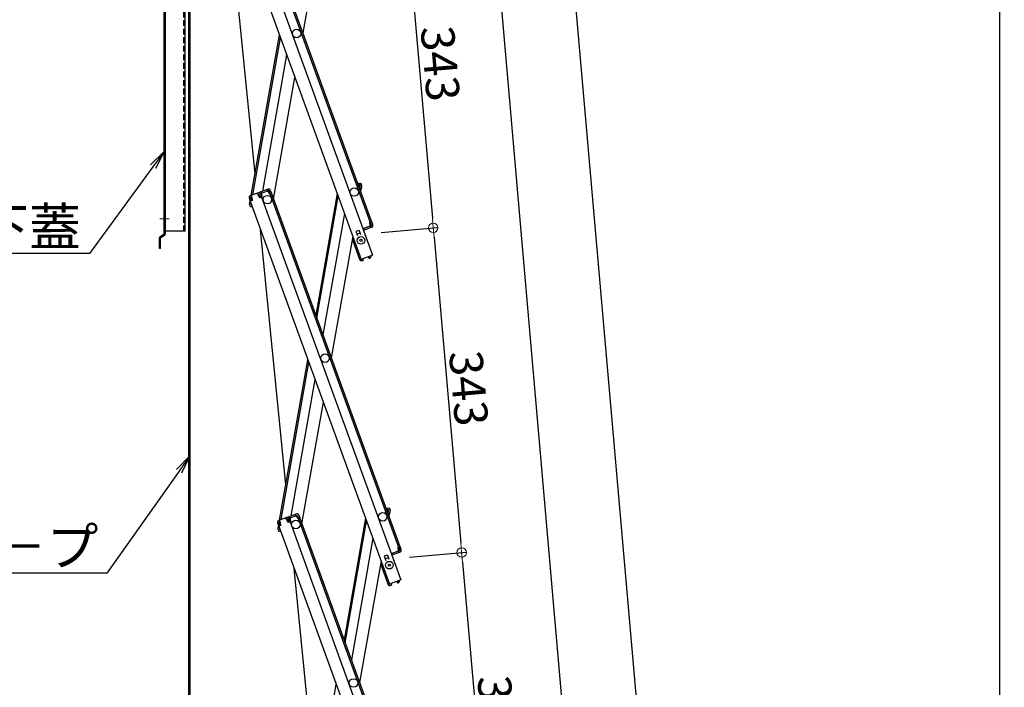
# Model space of a CAD drawing. Extents: x -6651 to -2651, y -18588 to -15818.
# Drawn here: x -5012 to -4493, y -17130 to -16779 of the extents above; entities that cross this region are included whole.
import ezdxf
from ezdxf import colors
from ezdxf.entities.mleader import LeaderData, LeaderLine
from ezdxf.math import Vec2, Vec3

# ---------------------------------------------------------------- set-up
doc = ezdxf.new("R2010")
doc.units = 0
doc.header["$MEASUREMENT"] = 0
doc.linetypes.add('CENTER', pattern=[12, 5, -0.8, 0.4, -0.8, 5])
doc.linetypes.add('KIN-HIDDEN2', pattern=[4.5, 3, -1.5])
doc.layers.get('0').update_dxf_attribs({"color": 4, "linetype": 'CONTINUOUS'})
doc.layers.get('DEFPOINTS').update_dxf_attribs({"linetype": 'CONTINUOUS'})
doc.layers.add('center', color=5, linetype='CENTER', lineweight=18)
doc.layers.add('sunpou', color=7, linetype='CONTINUOUS', lineweight=18)
for name, color, linetype in [('CYA_M', 4, 'CONTINUOUS'), ('CYA_SSD', 134, 'KIN-HIDDEN2'), ('SUNPO', 3, 'CONTINUOUS')]:
    doc.layers.add(name, color=color, linetype=linetype)
doc.styles.get("Standard").update_dxf_attribs({"font": 'simplex.shx', "width": 0.7, "bigfont": 'bigfont.shx'})
doc.dimstyles.new('一般寸法', dxfattribs={"dimscale": 5, "dimtxt": 3.5, "dimasz": 1, "dimexe": 0.5, "dimexo": 2, "dimgap": 0.5, "dimtad": 1, "dimdec": 1, "dimrnd": 0.5, "dimzin": 9, "dimdsep": 46, "dimtxsty": 'Standard', "dimblk1": 'ORIGIN', "dimblk2": 'ORIGIN', "dimsah": 1, "dimcen": 1, "dimclrd": 11, "dimclre": 11, "dimclrt": 2, "dimadec": 1, "dimazin": 2, "dimtfac": 1, "dimtdec": 1, "dimtmove": 2, "dimatfit": 3, "dimldrblk": 'OPEN', "dimfxl": 1, "dimtolj": 1, "dimtzin": 9, "dimarcsym": 0})

# ---------------------------------------------------------------- blocks, each defined once
blk = doc.blocks.new('_OPEN')
at = {"color": 0, "linetype": 'ByBlock'}
for p, q in [((-1, 0.167), (0, 0)), ((0, 0), (-1, -0.167)), ((0, 0), (-1, 0))]:
    blk.add_line(p, q, dxfattribs=at)
blk = doc.blocks.new('_ORIGIN')
at = {"color": 0, "linetype": 'ByBlock'}
blk.add_line((0, 0), (-1, 0), dxfattribs=at)
blk.add_circle((0, 0), 0.5, dxfattribs=at)
blk = doc.blocks.new('*D20')
at = {"layer": 'DEFPOINTS', "color": 0, "transparency": 16777216}
for p in [(-4911.19, -16516.72), (-4711.89, -18258.21), (-4495.95, -18258.21)]:
    blk.add_point(p, dxfattribs=at)
at = {"layer": 'sunpou', "color": 11, "lineweight": -2, "transparency": 16777216}
for p, q in [((-4901.19, -16516.72), (-4493.45, -16516.72)), ((-4495.95, -16521.72), (-4495.95, -18253.21)), ((-4701.89, -18258.21), (-4493.45, -18258.21))]:
    blk.add_line(p, q, dxfattribs=at)
at = {"layer": 'sunpou', "color": 11, "lineweight": -2, "transparency": 16777216, "xscale": 5, "yscale": 5, "zscale": 5}
for p, rotation in [((-4495.95, -16516.72), 90), ((-4495.95, -18258.21), 270)]:
    blk.add_blockref('_ORIGIN', p, dxfattribs=dict(at, rotation=rotation))
at = {"layer": 'sunpou', "color": 2, "transparency": 16777216, "insert": (-4507.2, -17387.46), "char_height": 17.5, "attachment_point": 5, "rotation": 90}
blk.add_mtext('\\A1;3483', dxfattribs=at)
blk = doc.blocks.new('*D21')
at = {"layer": 'DEFPOINTS', "color": 0, "transparency": 16777216}
for p in [(-4911.19, -16516.72), (-4589.9, -18247.54), (-4711.89, -18258.21)]:
    blk.add_point(p, dxfattribs=at)
at = {"layer": 'sunpou', "color": 11, "lineweight": -2, "transparency": 16777216}
for p, q in [((-4901.22, -16515.84), (-4740.12, -16501.75)), ((-4742.18, -16506.95), (-4590.33, -18242.56)), ((-4701.93, -18257.34), (-4587.4, -18247.32))]:
    blk.add_line(p, q, dxfattribs=at)
at = {"layer": 'sunpou', "color": 11, "lineweight": -2, "transparency": 16777216, "xscale": 5, "yscale": 5, "zscale": 5}
for p, rotation in [((-4742.61, -16501.97), 94.999999999869), ((-4589.9, -18247.54), 274.999999999869)]:
    blk.add_blockref('_ORIGIN', p, dxfattribs=dict(at, rotation=rotation))
at = {"layer": 'sunpou', "color": 2, "transparency": 16777216, "insert": (-4655.05, -17373.77), "char_height": 17.5, "attachment_point": 5, "rotation": 275}
blk.add_mtext('\\A1;3505', dxfattribs=at)
blk = doc.blocks.new('*D22')
at = {"layer": 'DEFPOINTS', "color": 0, "transparency": 16777216}
for p in [(-4846.38, -16721.02), (-4628.88, -18250.95), (-4711.89, -18258.21)]:
    blk.add_point(p, dxfattribs=at)
at = {"layer": 'sunpou', "color": 11, "lineweight": -2, "transparency": 16777216}
for p, q in [((-4836.42, -16720.15), (-4760.88, -16713.54)), ((-4762.93, -16718.74), (-4629.31, -18245.97)), ((-4701.93, -18257.34), (-4626.39, -18250.73))]:
    blk.add_line(p, q, dxfattribs=at)
at = {"layer": 'sunpou', "color": 11, "lineweight": -2, "transparency": 16777216, "xscale": 5, "yscale": 5, "zscale": 5}
for p, rotation in [((-4763.37, -16713.76), 95.0000000000001), ((-4628.88, -18250.95), 275.0000000000001)]:
    blk.add_blockref('_ORIGIN', p, dxfattribs=dict(at, rotation=rotation))
at = {"layer": 'sunpou', "color": 2, "transparency": 16777216, "insert": (-4703.9, -17260.73), "char_height": 17.5, "attachment_point": 5, "rotation": 275}
blk.add_mtext('\\A1;3086', dxfattribs=at)
blk = doc.blocks.new('*D28')
at = {"layer": 'DEFPOINTS', "color": 0, "transparency": 16777216}
for p in [(-4846.38, -16721.02), (-4831.43, -16891.82), (-4793.99, -16888.54)]:
    blk.add_point(p, dxfattribs=at)
at = {"layer": 'sunpou', "color": 11, "lineweight": -2, "transparency": 16777216}
for p, q in [((-4836.42, -16720.15), (-4806.44, -16717.52)), ((-4808.49, -16722.72), (-4794.42, -16883.56)), ((-4821.47, -16890.95), (-4791.49, -16888.32))]:
    blk.add_line(p, q, dxfattribs=at)
at = {"layer": 'sunpou', "color": 11, "lineweight": -2, "transparency": 16777216, "xscale": 5, "yscale": 5, "zscale": 5}
for p, rotation in [((-4808.93, -16717.74), 94.99999999999437), ((-4793.99, -16888.54), 274.9999999999944)]:
    blk.add_blockref('_ORIGIN', p, dxfattribs=dict(at, rotation=rotation))
at = {"layer": 'sunpou', "color": 2, "transparency": 16777216, "insert": (-4790.25, -16802.16), "char_height": 17.5, "attachment_point": 5, "rotation": 275}
blk.add_mtext('\\A1;343', dxfattribs=at)
blk = doc.blocks.new('*D29')
at = {"layer": 'DEFPOINTS', "color": 0, "transparency": 16777216}
for p in [(-4831.43, -16891.82), (-4816.49, -17062.62), (-4779.04, -17059.34)]:
    blk.add_point(p, dxfattribs=at)
at = {"layer": 'sunpou', "color": 11, "lineweight": -2, "transparency": 16777216}
for p, q in [((-4821.47, -16890.95), (-4791.49, -16888.32)), ((-4793.55, -16893.52), (-4779.48, -17054.36)), ((-4806.53, -17061.75), (-4776.55, -17059.12))]:
    blk.add_line(p, q, dxfattribs=at)
at = {"layer": 'sunpou', "color": 11, "lineweight": -2, "transparency": 16777216, "xscale": 5, "yscale": 5, "zscale": 5}
for p, rotation in [((-4793.99, -16888.54), 95.00000000007826), ((-4779.04, -17059.34), 275.0000000000783)]:
    blk.add_blockref('_ORIGIN', p, dxfattribs=dict(at, rotation=rotation))
at = {"layer": 'sunpou', "color": 2, "transparency": 16777216, "insert": (-4775.31, -16972.96), "char_height": 17.5, "attachment_point": 5, "rotation": 275}
blk.add_mtext('\\A1;343', dxfattribs=at)
blk = doc.blocks.new('*D30')
at = {"layer": 'DEFPOINTS', "color": 0, "transparency": 16777216}
for p in [(-4816.49, -17062.62), (-4801.55, -17233.42), (-4764.1, -17230.14)]:
    blk.add_point(p, dxfattribs=at)
at = {"layer": 'sunpou', "color": 11, "lineweight": -2, "transparency": 16777216}
for p, q in [((-4806.53, -17061.75), (-4776.55, -17059.12)), ((-4778.61, -17064.32), (-4764.54, -17225.16)), ((-4791.59, -17232.55), (-4761.61, -17229.92))]:
    blk.add_line(p, q, dxfattribs=at)
at = {"layer": 'sunpou', "color": 11, "lineweight": -2, "transparency": 16777216, "xscale": 5, "yscale": 5, "zscale": 5}
for p, rotation in [((-4779.04, -17059.34), 95.00000000007826), ((-4764.1, -17230.14), 275.0000000000783)]:
    blk.add_blockref('_ORIGIN', p, dxfattribs=dict(at, rotation=rotation))
at = {"layer": 'sunpou', "color": 2, "transparency": 16777216, "insert": (-4760.36, -17143.76), "char_height": 17.5, "attachment_point": 5, "rotation": 275}
blk.add_mtext('\\A1;343', dxfattribs=at)

msp = doc.modelspace()

# ---------------------------------------------------------------- linework, layer by layer
for p, q in [((-4894.778, -16700.018), (-4827.194, -16885.701)), ((-4894.026, -16699.744), (-4826.443, -16885.427)), ((-4905.208, -16703.814), (-4831.93, -16905.143)), ((-4899.241, -16701.642), (-4825.963, -16902.971)), ((-4887.749, -16860.088), (-4902.486, -16711.294)), ((-4851.333, -16722.092), (-4862.611, -16786.056)), ((-4922.76, -16744.519), (-4922.76, -17595.753)), ((-4922.01, -16743.443), (-4922.01, -17595.753)), ((-4889.761, -16871.504), (-4874.884, -16787.129)), ((-4888.893, -16871.188), (-4874.337, -16788.633)), ((-4883.739, -16869.312), (-4871.088, -16797.56)), ((-4878.022, -16873.457), (-4866.744, -16809.494)), ((-4833.895, -16864.951), (-4832.324, -16865.228)), ((-4833.113, -16866.104), (-4832.94, -16865.12)), ((-4833.113, -16866.104), (-4833.036, -16867.312)), ((-4832.463, -16866.016), (-4833.079, -16865.907)), ((-4832.463, -16866.016), (-4832.758, -16867.69)), ((-4831.675, -16866.155), (-4831.97, -16867.829)), ((-4885.99, -16870.131), (-4890.454, -16871.756)), ((-4889.525, -16872.482), (-4889.867, -16871.542)), ((-4886.236, -16871.285), (-4886.578, -16870.345)), ((-4885.717, -16870.883), (-4886.304, -16871.097)), ((-4886.236, -16871.285), (-4885.238, -16872.784)), ((-4885.717, -16870.883), (-4885.135, -16872.48)), ((-4880.775, -16868.233), (-4885.239, -16869.858)), ((-4880.502, -16868.985), (-4884.965, -16870.609)), ((-4884.965, -16870.609), (-4884.384, -16872.207)), ((-4884.965, -16870.609), (-4884.384, -16872.207)), ((-4884.726, -16871.267), (-4884.384, -16872.207)), ((-4884.378, -16870.396), (-4884.651, -16869.644)), ((-4884.143, -16870.31), (-4884.416, -16869.558)), ((-4884.309, -16870.584), (-4884.378, -16870.396)), ((-4884.309, -16870.584), (-4884.11, -16872.373)), ((-4881.324, -16869.284), (-4881.597, -16868.532)), ((-4881.089, -16869.199), (-4881.362, -16868.447)), ((-4881.02, -16869.386), (-4881.089, -16869.199)), ((-4881.02, -16869.386), (-4880.023, -16870.886)), ((-4880.502, -16868.985), (-4879.92, -16870.582)), ((-4880.023, -16870.886), (-4879.083, -16870.544)), ((-4879.92, -16870.582), (-4879.168, -16870.309)), ((-4879.835, -16870.817), (-4812.251, -17056.5)), ((-4879.75, -16868.711), (-4879.168, -16870.309)), ((-4879.083, -16870.544), (-4811.5, -17056.227)), ((-4844.53, -16870.527), (-4855.808, -16934.49)), ((-4832.809, -16867.935), (-4832.014, -16868.075)), ((-4832.758, -16867.69), (-4831.97, -16867.829)), ((-4831.797, -16866.844), (-4832.257, -16869.453)), ((-4831.797, -16866.844), (-4831.97, -16867.829)), ((-4831.797, -16866.844), (-4831.97, -16867.829)), ((-4890.932, -16872.781), (-4890.351, -16874.379)), ((-4890.693, -16873.439), (-4890.351, -16874.379)), ((-4890.619, -16876.365), (-4890.323, -16874.691)), ((-4890.497, -16875.676), (-4890.323, -16874.691)), ((-4889.599, -16874.105), (-4890.351, -16874.379)), ((-4890.323, -16874.691), (-4890.263, -16874.347)), ((-4890.231, -16874.707), (-4890.323, -16874.691)), ((-4889.325, -16874.272), (-4890.265, -16874.614)), ((-4890.265, -16874.614), (-4816.987, -17075.943)), ((-4890.18, -16872.508), (-4889.593, -16872.294)), ((-4890.18, -16872.508), (-4889.599, -16874.105)), ((-4890.017, -16872.955), (-4889.922, -16872.413)), ((-4889.831, -16876.504), (-4889.748, -16876.035)), ((-4889.831, -16876.504), (-4889.56, -16876.552)), ((-4889.525, -16872.482), (-4889.325, -16874.272)), ((-4884.11, -16872.373), (-4885.238, -16872.784)), ((-4885.135, -16872.48), (-4884.384, -16872.207)), ((-4884.11, -16872.373), (-4884.298, -16872.442)), ((-4884.298, -16872.442), (-4811.02, -17073.771)), ((-4855.261, -16935.994), (-4843.982, -16872.031)), ((-4889.97, -16877.292), (-4889.244, -16877.42)), ((-4889.32, -16877.209), (-4889.354, -16877.4)), ((-4840.733, -16880.958), (-4852.012, -16944.921)), ((-4827.382, -16885.769), (-4826.443, -16885.427)), ((-4827.183, -16887.559), (-4827.382, -16885.769)), ((-4827.109, -16885.936), (-4826.357, -16885.662)), ((-4826.527, -16887.533), (-4827.109, -16885.936)), ((-4825.776, -16887.26), (-4826.357, -16885.662)), ((-4826.357, -16885.662), (-4826.015, -16886.602)), ((-4871.542, -17023.72), (-4884.831, -16889.543)), ((-4833.035, -16889.902), (-4834.679, -16890.5)), ((-4834.679, -16890.5), (-4833.893, -16892.662)), ((-4832.522, -16891.311), (-4834.166, -16891.91)), ((-4833.035, -16889.902), (-4832.248, -16892.063)), ((-4830.59, -16888.799), (-4831.059, -16888.97)), ((-4830.717, -16889.91), (-4825.963, -16902.971)), ((-4830.59, -16888.799), (-4830.248, -16889.739)), ((-4826.527, -16887.533), (-4830.521, -16888.987)), ((-4827.185, -16887.773), (-4830.521, -16888.987)), ((-4826.254, -16888.285), (-4830.248, -16889.739)), ((-4827.35, -16887.833), (-4827.076, -16888.584)), ((-4827.183, -16887.559), (-4827.115, -16887.747)), ((-4827.115, -16887.747), (-4826.841, -16888.499)), ((-4836.39, -16892.892), (-4847.668, -16956.855)), ((-4832.639, -16905.242), (-4836.556, -16894.482)), ((-4832.639, -16905.242), (-4831.982, -16905.002)), ((-4832.571, -16905.43), (-4832.639, -16905.242)), ((-4825.963, -16902.971), (-4831.93, -16905.143)), ((-4831.819, -16905.156), (-4831.836, -16905.109)), ((-4830.994, -16905.084), (-4831.819, -16905.156)), ((-4831.174, -16905.903), (-4831.75, -16905.953)), ((-4831.174, -16905.903), (-4830.946, -16905.632)), ((-4830.994, -16905.084), (-4830.946, -16905.632)), ((-4828.128, -16904.041), (-4827.45, -16903.566)), ((-4828.128, -16904.041), (-4827.813, -16904.491)), ((-4827.813, -16904.491), (-4827.465, -16904.553)), ((-4827.45, -16903.566), (-4827.467, -16903.519)), ((-4827.465, -16904.553), (-4826.991, -16904.221)), ((-4826.698, -16903.292), (-4826.715, -16903.245)), ((-4874.818, -17042.303), (-4859.941, -16957.929)), ((-4873.95, -17041.987), (-4859.394, -16959.432)), ((-4868.796, -17040.111), (-4856.145, -16968.359)), ((-4863.079, -17044.257), (-4851.801, -16980.293)), ((-4818.952, -17035.751), (-4817.381, -17036.028)), ((-4818.17, -17036.904), (-4817.997, -17035.919)), ((-4818.17, -17036.904), (-4818.093, -17038.111)), ((-4817.52, -17036.815), (-4818.135, -17036.707)), ((-4817.52, -17036.815), (-4817.815, -17038.49)), ((-4816.732, -17036.954), (-4817.027, -17038.629)), ((-4871.047, -17040.931), (-4875.511, -17042.555)), ((-4874.582, -17043.281), (-4874.924, -17042.341)), ((-4871.293, -17042.084), (-4871.635, -17041.144)), ((-4870.774, -17041.682), (-4871.361, -17041.896)), ((-4871.293, -17042.084), (-4870.295, -17043.583)), ((-4870.774, -17041.682), (-4870.192, -17043.28)), ((-4865.832, -17039.032), (-4870.296, -17040.657)), ((-4865.559, -17039.784), (-4870.022, -17041.409)), ((-4870.022, -17041.409), (-4869.441, -17043.006)), ((-4870.022, -17041.409), (-4869.441, -17043.006)), ((-4869.783, -17042.067), (-4869.441, -17043.006)), ((-4869.435, -17041.195), (-4869.708, -17040.443)), ((-4869.2, -17041.109), (-4869.473, -17040.358)), ((-4869.366, -17041.383), (-4869.435, -17041.195)), ((-4869.366, -17041.383), (-4869.167, -17043.173)), ((-4866.381, -17040.083), (-4866.654, -17039.332)), ((-4866.146, -17039.998), (-4866.419, -17039.246)), ((-4866.077, -17040.186), (-4866.146, -17039.998)), ((-4866.077, -17040.186), (-4865.08, -17041.685)), ((-4865.559, -17039.784), (-4864.977, -17041.382)), ((-4865.08, -17041.685), (-4864.14, -17041.343)), ((-4864.977, -17041.382), (-4864.225, -17041.108)), ((-4864.892, -17041.617), (-4797.308, -17227.3)), ((-4864.807, -17039.511), (-4864.225, -17041.108)), ((-4864.14, -17041.343), (-4796.557, -17227.026)), ((-4829.587, -17041.326), (-4840.865, -17105.29)), ((-4817.866, -17038.734), (-4817.071, -17038.875)), ((-4817.815, -17038.49), (-4817.027, -17038.629)), ((-4816.854, -17037.644), (-4817.314, -17040.253)), ((-4816.854, -17037.644), (-4817.027, -17038.629)), ((-4816.854, -17037.644), (-4817.027, -17038.629)), ((-4875.989, -17043.581), (-4875.408, -17045.178)), ((-4875.75, -17044.238), (-4875.408, -17045.178)), ((-4875.676, -17047.164), (-4875.38, -17045.49)), ((-4875.554, -17046.475), (-4875.38, -17045.49)), ((-4874.656, -17044.904), (-4875.408, -17045.178)), ((-4875.38, -17045.49), (-4875.32, -17045.146)), ((-4875.288, -17045.506), (-4875.38, -17045.49)), ((-4874.382, -17045.071), (-4875.322, -17045.413)), ((-4875.322, -17045.413), (-4802.044, -17246.742)), ((-4875.237, -17043.307), (-4874.65, -17043.093)), ((-4875.237, -17043.307), (-4874.656, -17044.904)), ((-4875.074, -17043.755), (-4874.979, -17043.213)), ((-4874.888, -17047.303), (-4874.805, -17046.834)), ((-4874.888, -17047.303), (-4874.617, -17047.351)), ((-4874.582, -17043.281), (-4874.382, -17045.071)), ((-4869.167, -17043.173), (-4870.295, -17043.583)), ((-4870.192, -17043.28), (-4869.441, -17043.006)), ((-4869.167, -17043.173), (-4869.355, -17043.241)), ((-4869.355, -17043.241), (-4796.077, -17244.57)), ((-4840.318, -17106.793), (-4829.039, -17042.83)), ((-4875.027, -17048.091), (-4874.301, -17048.219)), ((-4874.377, -17048.009), (-4874.411, -17048.2)), ((-4825.79, -17051.757), (-4837.069, -17115.72)), ((-4812.439, -17056.569), (-4811.5, -17056.227)), ((-4812.24, -17058.359), (-4812.439, -17056.569)), ((-4812.166, -17056.735), (-4811.414, -17056.462)), ((-4811.584, -17058.333), (-4812.166, -17056.735)), ((-4811.414, -17056.462), (-4811.072, -17057.401)), ((-4810.833, -17058.059), (-4811.414, -17056.462)), ((-4818.092, -17060.701), (-4819.736, -17061.3)), ((-4819.736, -17061.3), (-4818.95, -17063.461)), ((-4817.579, -17062.111), (-4819.223, -17062.709)), ((-4818.092, -17060.701), (-4817.305, -17062.863)), ((-4815.647, -17059.598), (-4816.116, -17059.769)), ((-4815.774, -17060.709), (-4811.02, -17073.771)), ((-4815.647, -17059.598), (-4815.305, -17060.538)), ((-4811.584, -17058.333), (-4815.578, -17059.786)), ((-4812.242, -17058.572), (-4815.578, -17059.786)), ((-4811.311, -17059.085), (-4815.305, -17060.538)), ((-4812.407, -17058.632), (-4812.133, -17059.384)), ((-4812.24, -17058.359), (-4812.172, -17058.547)), ((-4812.172, -17058.547), (-4811.898, -17059.298)), ((-4855.335, -17187.353), (-4867.177, -17067.792)), ((-4821.447, -17063.691), (-4832.725, -17127.654)), ((-4817.696, -17076.041), (-4821.613, -17065.282)), ((-4817.696, -17076.041), (-4817.039, -17075.802)), ((-4817.628, -17076.229), (-4817.696, -17076.041)), ((-4811.02, -17073.771), (-4816.987, -17075.943)), ((-4816.876, -17075.956), (-4816.893, -17075.909)), ((-4816.051, -17075.883), (-4816.876, -17075.956)), ((-4816.231, -17076.702), (-4816.807, -17076.752)), ((-4816.231, -17076.702), (-4816.003, -17076.431)), ((-4816.051, -17075.883), (-4816.003, -17076.431)), ((-4813.185, -17074.84), (-4812.507, -17074.365)), ((-4813.185, -17074.84), (-4812.87, -17075.291)), ((-4812.87, -17075.291), (-4812.522, -17075.352)), ((-4812.507, -17074.365), (-4812.524, -17074.318)), ((-4812.522, -17075.352), (-4812.048, -17075.02)), ((-4811.755, -17074.091), (-4811.772, -17074.045)), ((-4859.875, -17213.103), (-4844.998, -17128.728))]:
    msp.add_line(p, q)
for centre, radius in [((-4865.886, -16786.342), 2.25), ((-4881.297, -16873.744), 2.25), ((-4881.297, -16873.744), 2.25), ((-4835.531, -16869.74), 2.25), ((-4832.044, -16895.182), 2), ((-4832.044, -16895.182), 0.6), ((-4850.943, -16957.141), 2.25), ((-4866.354, -17044.543), 2.25), ((-4866.354, -17044.543), 2.25), ((-4820.588, -17040.539), 2.25), ((-4817.101, -17065.981), 2), ((-4817.101, -17065.981), 0.6), ((-4836, -17127.941), 2.25)]:
    msp.add_circle(centre, radius)
for centre, start, end in [((-4832.463, -16866.016), 350, 80), ((-4885.717, -16870.883), 20, 110), ((-4884.965, -16870.609), 110, 140), ((-4880.502, -16868.985), 20, 110), ((-4890.18, -16872.508), 110, 200), ((-4889.831, -16876.504), 170, 260), ((-4826.527, -16887.533), 290, 20), ((-4835.804, -16894.209), 117.18076, 200), ((-4831.819, -16905.156), 200, 275), ((-4827.45, -16903.566), 305, 20), ((-4817.52, -17036.815), 350, 80), ((-4875.237, -17043.307), 110, 200), ((-4870.774, -17041.682), 20, 110), ((-4870.022, -17041.409), 110, 140), ((-4865.559, -17039.784), 20, 110), ((-4874.888, -17047.303), 170, 260), ((-4811.584, -17058.333), 290, 20), ((-4820.861, -17065.008), 117.18076, 200), ((-4816.876, -17075.956), 200, 275), ((-4812.507, -17074.365), 305, 20)]:
    msp.add_arc(centre, 0.8, start, end)
at = {"layer": 'center'}
msp.add_line((-4932.95, -16883.865), (-4937.978, -16883.865), dxfattribs=at)
at = {"layer": 'CYA_M', "color": 4}
for p, q in [((-4935.585, -16891.803), (-4935.585, -16602.965)), ((-4934.985, -16602.965), (-4934.985, -16891.803)), ((-4924.585, -16890.365), (-4924.585, -16670.865)), ((-4937.829, -16893.374), (-4935.585, -16891.803)), ((-4937.485, -16893.865), (-4935.241, -16892.294)), ((-4924.585, -16890.365), (-4934.985, -16890.365)), ((-4938.085, -16899.365), (-4938.085, -16893.865)), ((-4937.485, -16899.365), (-4937.485, -16893.865)), ((-4937.485, -16899.365), (-4938.085, -16899.365))]:
    msp.add_line(p, q, dxfattribs=at)
for centre, start, end in [((-4935.585, -16891.803), 304.99202, 0), ((-4937.485, -16893.865), 124.99202, 180)]:
    msp.add_arc(centre, 0.6, start, end, dxfattribs=at)
at = {"layer": 'CYA_SSD', "color": 4}
msp.add_line((-4925.185, -16890.365), (-4925.185, -16670.615), dxfattribs=at)

# ---------------------------------------------------------------- dimensions: what is measured, and where the dimension line sits
at = {"layer": 'sunpou'}
for base, p1, p2, angle, picture, middle in [((-4589.895, -18247.54), (-4911.185, -16516.715), (-4711.89, -18258.214), 275, '*D21', (-4655.047, -17373.773)), ((-4495.955, -18258.214), (-4911.185, -16516.715), (-4711.89, -18258.214), 270, '*D20', (-4507.205, -17387.464)), ((-4779.042, -17059.341), (-4831.434, -16891.818), (-4816.491, -17062.618), 95, '*D29', (-4775.307, -16972.961)), ((-4764.099, -17230.141), (-4816.491, -17062.618), (-4801.548, -17233.417), 95, '*D30', (-4760.364, -17143.761))]:
    dim = msp.add_linear_dim(base=base, p1=p1, p2=p2, angle=angle, dimstyle='一般寸法', override={"dimdec": 0, "dimlfac": 2}, dxfattribs=at)
    dim.commit()
    dim.dimension.update_dxf_attribs({"geometry": picture, "text_midpoint": middle})
dim = msp.add_linear_dim(base=(-4628.879, -18250.951), p1=(-4846.377, -16721.019), p2=(-4711.89, -18258.214), angle=275, dimstyle='一般寸法', override={"dimdec": 0, "dimlfac": 2}, dxfattribs=at)
dim.commit()
dim.dimension.update_dxf_attribs({"geometry": '*D22', "text_midpoint": (-4703.899, -17260.728), "dimtype": 161})
dim = msp.add_aligned_dim(p1=(-4846.377, -16721.019), p2=(-4831.434, -16891.818), distance=37.592, dimstyle='一般寸法', override={"dimdec": 0, "dimlfac": 2}, dxfattribs=at)
dim.commit()
dim.dimension.update_dxf_attribs({"geometry": '*D28', "text_midpoint": (-4790.25, -16802.162)})

# ---------------------------------------------------------------- leaders
at = {"layer": 'SUNPO'}
ml = msp.add_multileader_mtext('Standard', dxfattribs=at)
ml.set_content('下蓋', color=2)
ml.set_leader_properties(color=11)
ml.set_arrow_properties(name='OPEN')
ml.build(insert=Vec2(0, 0))
ml.multileader.update_dxf_attribs({"text_left_attachment_type": 6, "text_right_attachment_type": 6, "dogleg_length": 0.36, "arrow_head_size": 10, "scale": 10})
ctx = ml.context
ctx.base_point, ctx.scale, ctx.char_height, ctx.arrow_head_size, ctx.landing_gap_size, ctx.plane_origin = Vec3(-5010.226, -16902.005), 10, 20, 10, 0.9, Vec3(-4963.784, -16902.005)
ctx.left_attachment, ctx.right_attachment, ctx.text_align_type = 6, 6, 2
notes = []
notes.append((ctx, [(0, (1, 1, 0), (-4974.96, -16902.005), (-1, 0), 3.6, [(0, [(-4935.585, -16848.372)], 0, [])])]))
ctx.mtext.insert, ctx.mtext.alignment, ctx.mtext.flow_direction = Vec3(-4979.46, -16878.005), 3, 5
ml = msp.add_multileader_mtext('Standard', dxfattribs=at)
ml.set_content('はしご開放ワイヤ－ロ－プ', color=2)
ml.set_leader_properties(color=11)
ml.set_arrow_properties(name='OPEN')
ml.build(insert=Vec2(0, 0))
ml.multileader.update_dxf_attribs({"text_left_attachment_type": 6, "text_right_attachment_type": 6, "dogleg_length": 0.36, "arrow_head_size": 10, "scale": 10})
ctx = ml.context
ctx.base_point, ctx.scale, ctx.char_height, ctx.arrow_head_size, ctx.landing_gap_size, ctx.plane_origin = Vec3(-5168.028, -17070.166), 10, 20, 10, 0.9, Vec3(-4965.695, -17070.166)
ctx.left_attachment, ctx.right_attachment, ctx.text_align_type = 6, 6, 2
notes.append((ctx, [(0, (1, 1, 0), (-4965.695, -17070.166), (-1, 0), 3.6, [(0, [(-4922.01, -17008.411)], 0, [])])]))
ctx.mtext.insert, ctx.mtext.alignment, ctx.mtext.flow_direction = Vec3(-4970.195, -17046.166), 3, 5
for ctx, leaders in notes:
    for number, flags, end, landing, length, lines in leaders:
        leader = LeaderData()
        leader.index, (leader.has_last_leader_line, leader.has_dogleg_vector, leader.attachment_direction) = number, flags
        leader.last_leader_point, leader.dogleg_vector, leader.dogleg_length = Vec3(end), Vec3(landing), length
        for number, points, colour, breaks in lines:
            line = LeaderLine()
            line.index, line.vertices, line.color, line.breaks = number, Vec3.list(points), colors.encode_raw_color(colour), breaks
            leader.lines.append(line)
        ctx.leaders.append(leader)

doc.saveas('drawing.dxf')
